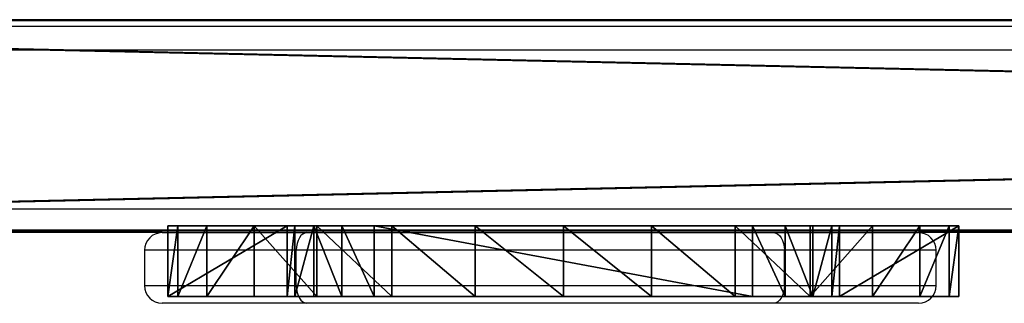
# Model space of a CAD drawing. Units: centimetres. Extents: x -85 to 85, y -7 to 7.
# Drawn here: x -58 to -42, y -7 to -2 of the extents above; entities that cross this region are included whole.
import ezdxf

# ---------------------------------------------------------------- set-up
doc = ezdxf.new("R2010")
doc.units = ezdxf.units.CM
doc.header["$LTSCALE"] = 2.54
doc.layers.get('0').update_dxf_attribs({"true_color": 0xff5454})
doc.layers.add('VP-EQ', color=7, linetype='Continuous', true_color=0x8a3492)

# ---------------------------------------------------------------- blocks, each defined once
blk = doc.blocks.new('Grupuj_30')
at = {"color": 0}
mesh = blk.add_polyface(dxfattribs=at)
corners = [(2.956, 1.2, 0.108), (9.936, 1.2), (3.51, 1.2), (10.49, 1.2, 0.108), (10.963, 1.2, 0.415), (2.482, 1.2, 0.415), (11.288, 1.2, 0.877), (2.158, 1.2, 0.877), (11.415, 1.2, 1.426), (2.031, 1.2, 1.426), (13.446, 1.2, 57.39), (0, 1.2, 57.39), (13.277, 1.2, 58.886), (0.169, 1.2, 58.886), (12.78, 1.2, 60.306), (0.666, 1.2, 60.307), (11.979, 1.2, 61.581), (1.467, 1.2, 61.581), (10.915, 1.2, 62.646), (2.531, 1.2, 62.646), (9.64, 1.2, 63.447), (3.806, 1.2, 63.447), (8.219, 1.2, 63.944), (5.227, 1.2, 63.944), (6.723, 1.2, 64.112)]
mesh.append_faces([[corners[k] for k in face] for face in [(0, 1, 2), (22, 23, 24)]], dxfattribs={"vtx0": -1, "color": 0})
mesh.append_faces([[corners[k] for k in face] for face in [(1, 0, 3), (3, 0, 4), (4, 5, 6), (6, 7, 8), (8, 9, 10), (10, 11, 12), (12, 13, 14), (14, 15, 16), (16, 17, 18), (18, 19, 20), (20, 21, 22)]], dxfattribs={"vtx0": -1, "vtx1": -1, "color": 0})
mesh.append_faces([[corners[k] for k in face] for face in [(4, 0, 5), (6, 5, 7), (8, 7, 9), (10, 9, 11), (12, 11, 13), (14, 13, 15), (16, 15, 17), (18, 17, 19), (20, 19, 21), (22, 21, 23)]], dxfattribs={"vtx0": -1, "vtx2": -1, "color": 0})
at = {"color": 18, "true_color": 0x010101}
mesh = blk.add_polyface(dxfattribs=at)
corners = [(0, 0, 57.39), (2.031, 1.2, 1.426), (2.031, 0, 1.426), (0, 1.2, 57.39)]
mesh.append_faces([[corners[k] for k in face] for face in [(0, 1, 2), (1, 0, 3)]], dxfattribs={"vtx0": -1, "color": 18})
mesh = blk.add_polyface(dxfattribs=at)
corners = [(0.169, 1.2, 58.886), (0, 0, 57.39), (0.169, 0, 58.886), (0, 1.2, 57.39)]
mesh.append_faces([[corners[k] for k in face] for face in [(0, 1, 2), (1, 0, 3)]], dxfattribs={"vtx0": -1, "color": 18})
mesh = blk.add_polyface(dxfattribs=at)
corners = [(0.666, 1.2, 60.307), (0.169, 0, 58.886), (0.666, 0, 60.307), (0.169, 1.2, 58.886)]
mesh.append_faces([[corners[k] for k in face] for face in [(0, 1, 2), (1, 0, 3)]], dxfattribs={"vtx0": -1, "color": 18})
mesh = blk.add_polyface(dxfattribs=at)
corners = [(1.467, 1.2, 61.581), (0.666, 0, 60.307), (1.467, 0, 61.581), (0.666, 1.2, 60.307)]
mesh.append_faces([[corners[k] for k in face] for face in [(0, 1, 2), (1, 0, 3)]], dxfattribs={"vtx0": -1, "color": 18})
mesh = blk.add_polyface(dxfattribs=at)
corners = [(2.531, 0, 62.646), (1.467, 1.2, 61.581), (1.467, 0, 61.581), (2.531, 1.2, 62.646)]
mesh.append_faces([[corners[k] for k in face] for face in [(0, 1, 2), (1, 0, 3)]], dxfattribs={"vtx0": -1, "color": 18})
mesh = blk.add_polyface(dxfattribs=at)
corners = [(2.031, 0, 1.426), (2.158, 1.2, 0.877), (2.158, 0, 0.877), (2.031, 1.2, 1.426)]
mesh.append_faces([[corners[k] for k in face] for face in [(0, 1, 2), (1, 0, 3)]], dxfattribs={"vtx0": -1, "color": 18})
mesh = blk.add_polyface(dxfattribs=at)
corners = [(2.158, 0, 0.877), (2.482, 1.2, 0.415), (2.482, 0, 0.415), (2.158, 1.2, 0.877)]
mesh.append_faces([[corners[k] for k in face] for face in [(0, 1, 2), (1, 0, 3)]], dxfattribs={"vtx0": -1, "color": 18})
mesh = blk.add_polyface(dxfattribs=at)
corners = [(2.482, 1.2, 0.415), (2.956, 0, 0.108), (2.482, 0, 0.415), (2.956, 1.2, 0.108)]
mesh.append_faces([[corners[k] for k in face] for face in [(0, 1, 2), (1, 0, 3)]], dxfattribs={"vtx0": -1, "color": 18})
mesh = blk.add_polyface(dxfattribs=at)
corners = [(3.806, 0, 63.447), (2.531, 1.2, 62.646), (2.531, 0, 62.646), (3.806, 1.2, 63.447)]
mesh.append_faces([[corners[k] for k in face] for face in [(0, 1, 2), (1, 0, 3)]], dxfattribs={"vtx0": -1, "color": 18})
mesh = blk.add_polyface(dxfattribs=at)
corners = [(2.956, 1.2, 0.108), (3.51, 0), (2.956, 0, 0.108), (3.51, 1.2)]
mesh.append_faces([[corners[k] for k in face] for face in [(0, 1, 2), (1, 0, 3)]], dxfattribs={"vtx0": -1, "color": 18})
mesh = blk.add_polyface(dxfattribs=at)
corners = [(3.51, 1.2), (9.936, 0), (3.51, 0), (9.936, 1.2)]
mesh.append_faces([[corners[k] for k in face] for face in [(0, 1, 2), (1, 0, 3)]], dxfattribs={"vtx0": -1, "color": 18})
mesh = blk.add_polyface(dxfattribs=at)
corners = [(5.227, 0, 63.944), (3.806, 1.2, 63.447), (3.806, 0, 63.447), (5.227, 1.2, 63.944)]
mesh.append_faces([[corners[k] for k in face] for face in [(0, 1, 2), (1, 0, 3)]], dxfattribs={"vtx0": -1, "color": 18})
mesh = blk.add_polyface(dxfattribs=at)
corners = [(6.723, 0, 64.112), (5.227, 1.2, 63.944), (5.227, 0, 63.944), (6.723, 1.2, 64.112)]
mesh.append_faces([[corners[k] for k in face] for face in [(0, 1, 2), (1, 0, 3)]], dxfattribs={"vtx0": -1, "color": 18})
mesh = blk.add_polyface(dxfattribs=at)
corners = [(8.219, 0, 63.944), (6.723, 1.2, 64.112), (6.723, 0, 64.112), (8.219, 1.2, 63.944)]
mesh.append_faces([[corners[k] for k in face] for face in [(0, 1, 2), (1, 0, 3)]], dxfattribs={"vtx0": -1, "color": 18})
mesh = blk.add_polyface(dxfattribs=at)
corners = [(9.64, 0, 63.447), (8.219, 1.2, 63.944), (8.219, 0, 63.944), (9.64, 1.2, 63.447)]
mesh.append_faces([[corners[k] for k in face] for face in [(0, 1, 2), (1, 0, 3)]], dxfattribs={"vtx0": -1, "color": 18})
mesh = blk.add_polyface(dxfattribs=at)
corners = [(10.915, 0, 62.646), (9.64, 1.2, 63.447), (9.64, 0, 63.447), (10.915, 1.2, 62.646)]
mesh.append_faces([[corners[k] for k in face] for face in [(0, 1, 2), (1, 0, 3)]], dxfattribs={"vtx0": -1, "color": 18})
mesh = blk.add_polyface(dxfattribs=at)
corners = [(9.936, 1.2), (10.49, 0, 0.108), (9.936, 0), (10.49, 1.2, 0.108)]
mesh.append_faces([[corners[k] for k in face] for face in [(0, 1, 2), (1, 0, 3)]], dxfattribs={"vtx0": -1, "color": 18})
mesh = blk.add_polyface(dxfattribs=at)
corners = [(10.49, 1.2, 0.108), (10.963, 0, 0.415), (10.49, 0, 0.108), (10.963, 1.2, 0.415)]
mesh.append_faces([[corners[k] for k in face] for face in [(0, 1, 2), (1, 0, 3)]], dxfattribs={"vtx0": -1, "color": 18})
mesh = blk.add_polyface(dxfattribs=at)
corners = [(11.979, 1.2, 61.581), (10.915, 0, 62.646), (11.979, 0, 61.581), (10.915, 1.2, 62.646)]
mesh.append_faces([[corners[k] for k in face] for face in [(0, 1, 2), (1, 0, 3)]], dxfattribs={"vtx0": -1, "color": 18})
mesh = blk.add_polyface(dxfattribs=at)
corners = [(10.963, 0, 0.415), (11.288, 1.2, 0.877), (11.288, 0, 0.877), (10.963, 1.2, 0.415)]
mesh.append_faces([[corners[k] for k in face] for face in [(0, 1, 2), (1, 0, 3)]], dxfattribs={"vtx0": -1, "color": 18})
mesh = blk.add_polyface(dxfattribs=at)
corners = [(11.288, 0, 0.877), (11.415, 1.2, 1.426), (11.415, 0, 1.426), (11.288, 1.2, 0.877)]
mesh.append_faces([[corners[k] for k in face] for face in [(0, 1, 2), (1, 0, 3)]], dxfattribs={"vtx0": -1, "color": 18})
mesh = blk.add_polyface(dxfattribs=at)
corners = [(11.415, 0, 1.426), (13.446, 1.2, 57.39), (13.446, 0, 57.39), (11.415, 1.2, 1.426)]
mesh.append_faces([[corners[k] for k in face] for face in [(0, 1, 2), (1, 0, 3)]], dxfattribs={"vtx0": -1, "color": 18})
mesh = blk.add_polyface(dxfattribs=at)
corners = [(12.78, 1.2, 60.306), (11.979, 0, 61.581), (12.78, 0, 60.306), (11.979, 1.2, 61.581)]
mesh.append_faces([[corners[k] for k in face] for face in [(0, 1, 2), (1, 0, 3)]], dxfattribs={"vtx0": -1, "color": 18})
mesh = blk.add_polyface(dxfattribs=at)
corners = [(13.277, 1.2, 58.886), (12.78, 0, 60.306), (13.277, 0, 58.886), (12.78, 1.2, 60.306)]
mesh.append_faces([[corners[k] for k in face] for face in [(0, 1, 2), (1, 0, 3)]], dxfattribs={"vtx0": -1, "color": 18})
mesh = blk.add_polyface(dxfattribs=at)
corners = [(13.446, 1.2, 57.39), (13.277, 0, 58.886), (13.446, 0, 57.39), (13.277, 1.2, 58.886)]
mesh.append_faces([[corners[k] for k in face] for face in [(0, 1, 2), (1, 0, 3)]], dxfattribs={"vtx0": -1, "color": 18})
at = {"color": 0}
mesh = blk.add_polyface(dxfattribs=at)
corners = [(10.49, 0, 0.108), (3.51, 0), (9.936, 0), (2.956, 0, 0.108), (10.963, 0, 0.415), (2.482, 0, 0.415), (11.288, 0, 0.877), (2.158, 0, 0.877), (11.415, 0, 1.426), (2.031, 0, 1.426), (13.446, 0, 57.39), (0, 0, 57.39), (13.277, 0, 58.886), (0.169, 0, 58.886), (12.78, 0, 60.306), (0.666, 0, 60.307), (11.979, 0, 61.581), (1.467, 0, 61.581), (10.915, 0, 62.646), (2.531, 0, 62.646), (9.64, 0, 63.447), (3.806, 0, 63.447), (8.219, 0, 63.944), (5.227, 0, 63.944), (6.723, 0, 64.112)]
mesh.append_faces([[corners[k] for k in face] for face in [(0, 1, 2), (23, 22, 24)]], dxfattribs={"vtx0": -1, "color": 0})
mesh.append_faces([[corners[k] for k in face] for face in [(1, 0, 3), (3, 4, 5), (5, 6, 7), (7, 8, 9), (9, 10, 11), (11, 12, 13), (13, 14, 15), (15, 16, 17), (17, 18, 19), (19, 20, 21), (21, 22, 23)]], dxfattribs={"vtx0": -1, "vtx1": -1, "color": 0})
mesh.append_faces([[corners[k] for k in face] for face in [(3, 0, 4), (5, 4, 6), (7, 6, 8), (9, 8, 10), (11, 10, 12), (13, 12, 14), (15, 14, 16), (17, 16, 18), (19, 18, 20), (21, 20, 22)]], dxfattribs={"vtx0": -1, "vtx2": -1, "color": 0})
blk = doc.blocks.new('Komponent_10')
at = {"color": 0}
blk.add_blockref('Grupuj_30', (0, 0), dxfattribs=at)
blk = doc.blocks.new('Grupuj_24')
at = {"color": 0}
mesh = blk.add_polyface(dxfattribs=at)
corners = [(93.7, 0, 9), (0, 3.5727, 9), (0, 0, 9), (93.7, 3.5727, 9)]
mesh.append_faces([[corners[k] for k in face] for face in [(0, 1, 2), (1, 0, 3)]], dxfattribs={"vtx0": -1, "color": 0})
mesh = blk.add_polyface(dxfattribs=at)
corners = [(93.7, 3.5727), (0, 0), (0, 3.5727), (93.7, 0)]
mesh.append_faces([[corners[k] for k in face] for face in [(0, 1, 2), (1, 0, 3)]], dxfattribs={"vtx0": -1, "color": 0})
at = {"color": 59, "true_color": 0x614a34}
mesh = blk.add_polyface(dxfattribs=at)
corners = [(0, 3.5727, 9), (93.7, 3.5727), (0, 3.5727), (93.7, 3.5727, 9)]
mesh.append_faces([[corners[k] for k in face] for face in [(0, 1, 2), (1, 0, 3)]], dxfattribs={"vtx0": -1, "color": 59})
at = {"color": 0}
mesh = blk.add_polyface(dxfattribs=at)
corners = [(93.7, 0), (0, 0, 9), (0, 0), (93.7, 0, 9)]
mesh.append_faces([[corners[k] for k in face] for face in [(0, 1, 2), (1, 0, 3)]], dxfattribs={"vtx0": -1, "color": 0})
blk = doc.blocks.new('Komponent_2')
at = {"color": 59, "true_color": 0x614a34}
blk.add_blockref('Grupuj_24', (0, 0), dxfattribs=at)
blk = doc.blocks.new('Grupuj_1')
at = {"color": 0, "xscale": 1.707228332262177}
for p in [(4.383, 0.014, 10.54), (4.41, 0, 50.44)]:
    blk.add_blockref('Komponent_2', p, dxfattribs=at)
blk = doc.blocks.new('Grupuj_2')
at = {"color": 0}
blk.add_blockref('Grupuj_1', (0.237, 1.114, 9.864), dxfattribs=at)
at = {"color": 7, "true_color": 0xf4f2f2}
blk.add_blockref('Komponent_10', (29.215, 0, 11.866), dxfattribs=at)
blk = doc.blocks.new('wd1485 t')
at = {"color": 7, "linetype": 'Continuous', "lineweight": 25}
for p, q in [((442.354, 33.784), (291.808, 33.784)), ((447.03, 30.684), (287.03, 30.684)), ((311.479, 30.284), (307.957, 30.284)), ((311.479, 30.284), (313.939, 30.284)), ((313.939, 30.284), (321.872, 30.284)), ((321.872, 30.284), (324.332, 30.284)), ((327.854, 30.284), (324.332, 30.284)), ((311.179, 29.984), (311.179, 29.384)), ((322.053, 29.984), (313.758, 29.984)), ((313.758, 29.384), (313.758, 29.984)), ((322.053, 29.384), (322.053, 29.984)), ((322.053, 29.984), (322.053, 29.984)), ((322.053, 29.984), (322.053, 29.384)), ((324.632, 29.384), (324.632, 29.984)), ((313.758, 29.384), (322.053, 29.384)), ((322.053, 29.384), (322.053, 29.384)), ((313.939, 29.084), (311.479, 29.084)), ((321.872, 29.084), (313.939, 29.084)), ((324.332, 29.084), (321.872, 29.084))]:
    blk.add_line(p, q, dxfattribs=at)
at = {"color": 8, "linetype": 'Continuous', "lineweight": 25}
for p, q in [((447.03, 33.384), (291.148, 33.384)), ((313.758, 29.984), (311.179, 29.984)), ((324.632, 29.984), (322.053, 29.984)), ((311.179, 29.384), (313.758, 29.384)), ((322.053, 29.384), (324.632, 29.384))]:
    blk.add_line(p, q, dxfattribs=at)
at = {"color": 7, "linetype": 'Continuous', "lineweight": 25, "flags": 128}
for points in [[(313.939, 30.284), (313.903, 30.278), (313.869, 30.261), (313.838, 30.234), (313.811, 30.196), (313.788, 30.151), (313.771, 30.099), (313.761, 30.043), (313.758, 29.984)], [(321.872, 30.284), (321.907, 30.278), (321.941, 30.261), (321.972, 30.234), (322, 30.196), (322.022, 30.151), (322.039, 30.099), (322.049, 30.043), (322.053, 29.984)], [(321.872, 30.284), (321.907, 30.278), (321.941, 30.261), (321.973, 30.234), (322, 30.196), (322.023, 30.151), (322.039, 30.099), (322.05, 30.043), (322.053, 29.984)], [(313.758, 29.384), (313.761, 29.326), (313.771, 29.269), (313.788, 29.217), (313.811, 29.172), (313.838, 29.135), (313.869, 29.107), (313.903, 29.09), (313.939, 29.084)], [(322.053, 29.384), (322.049, 29.326), (322.039, 29.269), (322.022, 29.217), (322, 29.172), (321.972, 29.135), (321.941, 29.107), (321.907, 29.09), (321.872, 29.084)], [(322.053, 29.384), (322.05, 29.326), (322.039, 29.269), (322.023, 29.217), (322, 29.172), (321.973, 29.135), (321.941, 29.107), (321.907, 29.09), (321.872, 29.084)]]:
    blk.add_lwpolyline(points, dxfattribs=at)
at = {"color": 7, "linetype": 'Continuous', "lineweight": 25}
for centre, start, end in [((311.479, 29.984), 90, 180), ((324.332, 29.984), 0, 90), ((311.479, 29.384), 180, 270), ((324.332, 29.384), 270, 0)]:
    blk.add_arc(centre, 0.3, start, end, dxfattribs=at)

msp = doc.modelspace()

# ---------------------------------------------------------------- block references
at = {"layer": 'VP-EQ', "color": 0}
for name, p in [('Grupuj_2', (-85.051, -7.014)), ('wd1485 t', (-367.41, -36.213))]:
    msp.add_blockref(name, p, dxfattribs=at)

doc.saveas('drawing.dxf')
